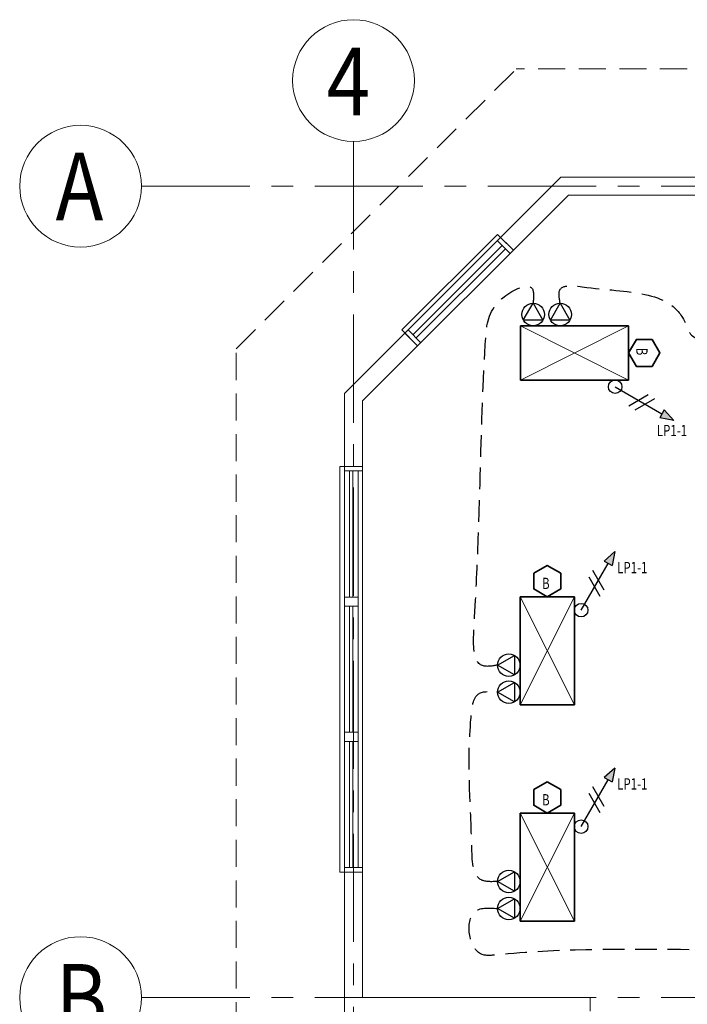
# Model space of a CAD drawing. Units: inches. Extents: x -2 to 13746, y -3167 to 2094.
# Drawn here: x 9123 to 9419, y -2337 to -1900 of the extents above; entities that cross this region are included whole.
import ezdxf

# ---------------------------------------------------------------- set-up
doc = ezdxf.new("R2010")
doc.units = ezdxf.units.IN
doc.header["$LTSCALE"] = 48
doc.header["$MEASUREMENT"] = 0
for name, pattern in [('CENTER', [2, 1.25, -0.25, 0.25, -0.25]), ('DASHED2', [0.375, 0.25, -0.125]), ('HIDDEN', [0.375, 0.25, -0.125])]:
    doc.linetypes.add(name, pattern=pattern)
for name, color, linetype, lineweight in [('BAYLINE', 1, 'CENTER', 13), ('HATCH', 1, 'CONTINUOUS', 13), ('HID125', 1, 'HIDDEN', 13), ('LIGHTS', 4, 'CONTINUOUS', 35), ('TEXT10250', 2, 'CONTINUOUS', 25), ('TEXT36700', 4, 'CONTINUOUS', 70), ('TEXT7250', 2, 'CONTINUOUS', 25), ('WALLS', 3, 'CONTINUOUS', 13), ('WINDOWS', 2, 'CONTINUOUS', 13)]:
    doc.layers.add(name, color=color, linetype=linetype, lineweight=lineweight)
doc.layers.add('LINES', color=220, linetype='DASHED2')
doc.styles.add('ROMAND', font='romand', dxfattribs={"width": 0.85, "height": 6})
doc.styles.add('TXT316', font='romans.shx', dxfattribs={"width": 0.75, "height": 5})

msp = doc.modelspace()

# ---------------------------------------------------------------- hatches: boundary and pattern name
at = {"layer": 'TEXT7250', "ltscale": 0.8}
h = msp.add_hatch(color=256, dxfattribs=at)
h.dxf.hatch_style = 1
h.paths.add_polyline_path([(9408.78, -2073.6), (9406.78, -2077.06), (9412.98, -2078.33)])
h = msp.add_hatch(color=256, dxfattribs=at)
h.dxf.hatch_style = 1
h.paths.add_polyline_path([(9382.19, -2140.69), (9385.65, -2142.69), (9386.92, -2136.49)])
h = msp.add_hatch(color=256, dxfattribs=at)
h.dxf.hatch_style = 1
h.paths.add_polyline_path([(9382.19, -2236.69), (9385.65, -2238.69), (9386.92, -2232.49)])

# ---------------------------------------------------------------- linework, layer by layer
at = {"layer": 'BAYLINE', "ltscale": 0.8}
for p, q in [((9271, -1954.46), (9271, -2974.34)), ((9177, -1974.33), (9796.42, -1974.33)), ((9177, -2334.33), (9765.02, -2334.33))]:
    msp.add_line(p, q, dxfattribs=at)
at = {"layer": 'HATCH', "ltscale": 0.8}
for p, q in [((9345, -2036.33), (9393, -2060.33)), ((9393, -2036.33), (9345, -2060.33)), ((9344.92, -2204.47), (9368.92, -2156.47)), ((9344.92, -2156.47), (9368.92, -2204.47)), ((9344.92, -2300.47), (9368.92, -2252.47)), ((9344.92, -2252.47), (9368.92, -2300.47))]:
    msp.add_line(p, q, dxfattribs=at)
at = {"layer": 'HID125'}
for p, q in [((9219, -2046.45), (9343.12, -1922.33)), ((9634.88, -1922.33), (9343.12, -1922.33)), ((9219, -2618.33), (9219, -2046.45))]:
    msp.add_line(p, q, dxfattribs=at)
at = {"layer": 'LIGHTS', "ltscale": 0.8}
for p, q in [((9345, -2060.33), (9345, -2036.33)), ((9345, -2036.33), (9393, -2036.33)), ((9393, -2036.33), (9393, -2060.33)), ((9393, -2060.33), (9345, -2060.33)), ((9344.92, -2156.47), (9368.92, -2156.47)), ((9344.92, -2204.47), (9344.92, -2156.47)), ((9368.92, -2156.47), (9368.92, -2204.47)), ((9368.92, -2204.47), (9344.92, -2204.47)), ((9344.92, -2252.47), (9368.92, -2252.47)), ((9344.92, -2300.47), (9344.92, -2252.47)), ((9368.92, -2252.47), (9368.92, -2300.47)), ((9368.92, -2300.47), (9344.92, -2300.47))]:
    msp.add_line(p, q, dxfattribs=at)
for points in [[(9403.39, -2054.33), (9406.86, -2048.33), (9403.39, -2042.33), (9396.46, -2042.33), (9393, -2048.33), (9396.46, -2054.33)], [(9362.92, -2146.08), (9356.92, -2142.62), (9350.92, -2146.08), (9350.92, -2153.01), (9356.92, -2156.47), (9362.92, -2153.01)], [(9362.92, -2242.08), (9356.92, -2238.62), (9350.92, -2242.08), (9350.92, -2249.01), (9356.92, -2252.47), (9362.92, -2249.01)]]:
    msp.add_lwpolyline(points, close=True, dxfattribs=at)
at = {"layer": 'LINES', "ltscale": 0.8}
for points in [[(9334.83, -2186.84), (9328.68, -2187.2), (9324.54, -2168.23), (9329.69, -2040.56), (9329.76, -2039.53), (9337.73, -2023.41), (9350.15, -2019.67), (9350.63, -2026.24)], [(9362.63, -2026.24), (9362.42, -2020.51), (9374.45, -2019.22), (9418.18, -2035.22), (9420.43, -2039.93), (9430.91, -2042.7)], [(9334.83, -2282.84), (9327.72, -2282.17), (9323.43, -2267.01), (9323.1, -2210.06), (9326.52, -2199.55), (9334.83, -2198.84)], [(9502.76, -2316.33), (9501.49, -2312.21), (9493.69, -2310.96), (9334.29, -2315.43), (9327.32, -2314.91), (9324.61, -2296.4), (9334.83, -2294.84)]]:
    msp.add_spline(points, degree=3, dxfattribs=at)
at = {"layer": 'TEXT10250', "ltscale": 0.8}
for p, q in [((9346.3, -2033.74), (9350.63, -2026.24)), ((9350.63, -2026.24), (9354.96, -2033.74)), ((9358.3, -2033.74), (9362.63, -2026.24)), ((9362.63, -2026.24), (9366.96, -2033.74)), ((9354.96, -2033.74), (9346.3, -2033.74)), ((9366.96, -2033.74), (9358.3, -2033.74)), ((9387, -2063.33), (9407.78, -2075.33)), ((9393.06, -2071.83), (9401.72, -2066.83)), ((9395.96, -2073.5), (9404.62, -2068.5)), ((9371.92, -2162.47), (9383.92, -2141.69)), ((9382.09, -2153.51), (9377.09, -2144.85)), ((9380.42, -2156.41), (9375.42, -2147.75)), ((9334.83, -2186.84), (9342.33, -2182.51)), ((9342.33, -2182.51), (9342.33, -2191.17)), ((9342.33, -2191.17), (9334.83, -2186.84)), ((9334.83, -2198.84), (9342.33, -2194.51)), ((9342.33, -2194.51), (9342.33, -2203.17)), ((9342.33, -2203.17), (9334.83, -2198.84)), ((9371.92, -2258.47), (9383.92, -2237.69)), ((9382.09, -2249.51), (9377.09, -2240.85)), ((9380.42, -2252.41), (9375.42, -2243.75)), ((9334.83, -2282.84), (9342.33, -2278.51)), ((9342.33, -2278.51), (9342.33, -2287.17)), ((9342.33, -2287.17), (9334.83, -2282.84)), ((9334.83, -2294.84), (9342.33, -2290.51)), ((9342.33, -2290.51), (9342.33, -2299.17)), ((9342.33, -2299.17), (9334.83, -2294.84))]:
    msp.add_line(p, q, dxfattribs=at)
for centre, radius in [((9350.63, -2031.24), 5), ((9362.63, -2031.24), 5), ((9387, -2063.33), 3), ((9371.92, -2162.47), 3), ((9339.83, -2186.84), 5), ((9339.83, -2198.84), 5), ((9371.92, -2258.47), 3), ((9339.83, -2282.84), 5), ((9339.83, -2294.84), 5)]:
    msp.add_circle(centre, radius, dxfattribs=at)
at = {"layer": 'TEXT7250', "ltscale": 0.8}
for p, q in [((9408.78, -2073.6), (9406.78, -2077.06)), ((9412.98, -2078.33), (9408.78, -2073.6)), ((9412.98, -2078.33), (9406.78, -2077.06)), ((9386.92, -2136.49), (9382.19, -2140.69)), ((9386.92, -2136.49), (9385.65, -2142.69)), ((9382.19, -2140.69), (9385.65, -2142.69)), ((9386.92, -2232.49), (9382.19, -2236.69)), ((9382.19, -2236.69), (9385.65, -2238.69)), ((9386.92, -2232.49), (9385.65, -2238.69))]:
    msp.add_line(p, q, dxfattribs=at)
at = {"layer": 'WALLS'}
for p, q in [((9336.21, -1997.12), (9363, -1970.33)), ((9615, -1970.33), (9363, -1970.33)), ((9341.87, -2002.77), (9366.31, -1978.33)), ((9611.69, -1978.33), (9366.31, -1978.33)), ((9336.21, -1997.12), (9341.87, -2002.77)), ((9267, -2066.33), (9293.79, -2039.54)), ((9293.79, -2039.54), (9299.44, -2045.2)), ((9275, -2069.64), (9299.44, -2045.2)), ((9267, -2098.65), (9267, -2066.33)), ((9275, -2098.65), (9275, -2069.64)), ((9267, -2098.65), (9275, -2098.65)), ((9267, -2373.83), (9267, -2278.65)), ((9267, -2278.65), (9275, -2278.65)), ((9275, -2334.33), (9275, -2278.65)), ((9376, -2334.33), (9275, -2334.33)), ((9376, -2340.33), (9376, -2334.33))]:
    msp.add_line(p, q, dxfattribs=at)
for centre in [(9271, -1927.46), (9150, -1974.33), (9150, -2334.33)]:
    msp.add_circle(centre, 27, dxfattribs=at)
at = {"layer": 'WINDOWS'}
for p, q in [((9292.37, -2038.13), (9334.8, -1995.7)), ((9334.8, -1995.7), (9341.87, -2002.77)), ((9293.79, -2039.54), (9336.21, -1997.12)), ((9297.32, -2040.25), (9336.92, -2000.65)), ((9334.8, -1998.53), (9340.46, -2004.19)), ((9298.74, -2041.66), (9338.33, -2002.07)), ((9299.44, -2045.2), (9341.87, -2002.77)), ((9292.37, -2038.13), (9299.44, -2045.2)), ((9295.2, -2038.13), (9300.86, -2043.79)), ((9265, -2278.65), (9265, -2098.65)), ((9265, -2098.65), (9275, -2098.65)), ((9267, -2278.65), (9267, -2098.65)), ((9267, -2100.65), (9275, -2100.65)), ((9269.25, -2100.65), (9269.25, -2156.65)), ((9270.75, -2100.65), (9270.75, -2156.65)), ((9273, -2156.65), (9273, -2100.65)), ((9275, -2098.65), (9275, -2278.65)), ((9267, -2156.65), (9273, -2156.65)), ((9273, -2160.65), (9273, -2156.65)), ((9267, -2160.65), (9273, -2160.65)), ((9269.25, -2160.65), (9269.25, -2216.65)), ((9270.75, -2160.65), (9270.75, -2216.65)), ((9273, -2160.65), (9273, -2276.65)), ((9267, -2216.65), (9273, -2216.65)), ((9273, -2220.65), (9273, -2216.65)), ((9267, -2220.65), (9273, -2220.65)), ((9269.25, -2220.65), (9269.25, -2276.65)), ((9270.75, -2220.65), (9270.75, -2276.65)), ((9265, -2278.65), (9275, -2278.65)), ((9267, -2276.65), (9275, -2276.65))]:
    msp.add_line(p, q, dxfattribs=at)

# ---------------------------------------------------------------- texts
at = {"layer": 'TEXT36700', "style": 'ROMAND', "width": 0.85}
for s, p in [('4', (9259.08, -1942.85)), ('A', (9138.91, -1989.46)), ('B', (9138.91, -2349.46))]:
    msp.add_text(s, height=30, dxfattribs=at).set_placement(p)
at = {"layer": 'TEXT7250', "ltscale": 0.8, "style": 'TXT316', "width": 0.75}
msp.add_text('B', height=5, rotation=270, dxfattribs=at).set_placement((9396.4, -2045.99))
for s, p in [('LP1-1', (9405.46, -2085.23)), ('LP1-1', (9387.87, -2146.05)), ('B', (9354.58, -2153.07)), ('LP1-1', (9387.87, -2242.05)), ('B', (9354.58, -2249.07))]:
    msp.add_text(s, height=5, dxfattribs=at).set_placement(p)

doc.saveas('drawing.dxf')
